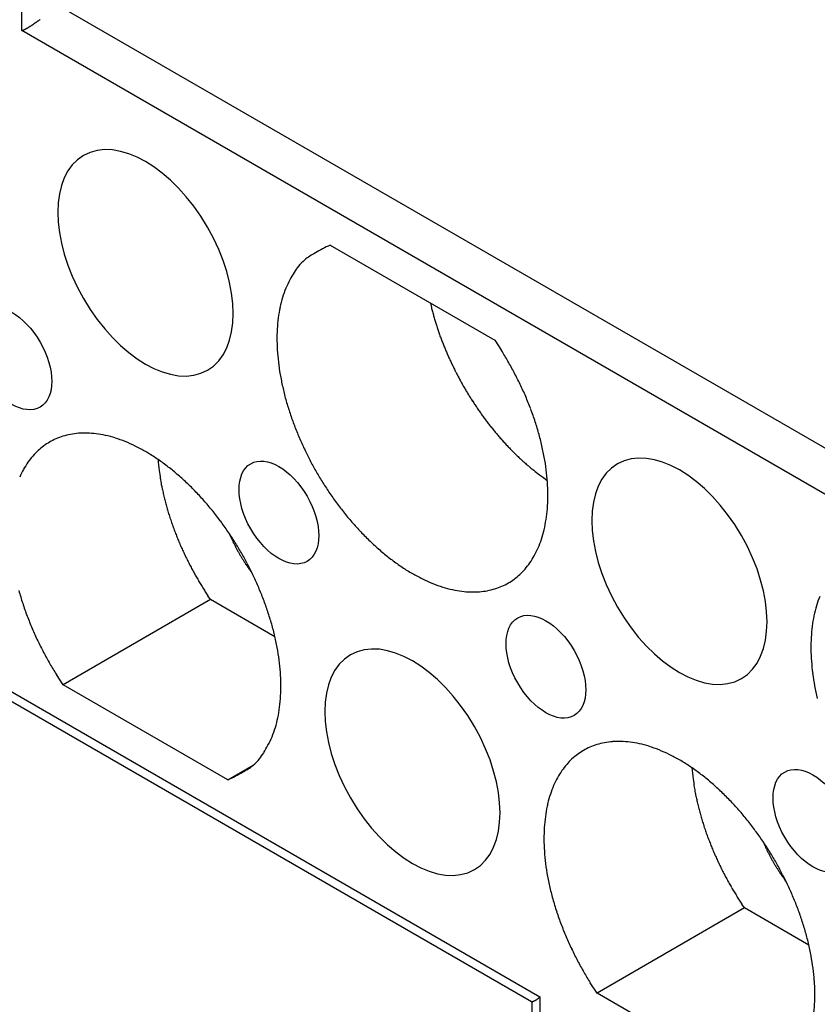
# Model space of a CAD drawing. Units: millimetres. Extents: x 11 to 751, y 29 to 435.
# Drawn here: x 327 to 341, y 165 to 182 of the extents above; entities that cross this region are included whole.
import ezdxf

# ---------------------------------------------------------------- set-up
doc = ezdxf.new("R2010")
doc.units = ezdxf.units.MM
doc.header["$MEASUREMENT"] = 0
doc.layers.get('0').update_dxf_attribs({"lineweight": 30})

msp = doc.modelspace()

# ---------------------------------------------------------------- linework, layer by layer
at = {"linetype": 'Continuous'}
for p, q in [((327.195, 182.028), (327.195, 184.804)), ((327.902, 182.437), (350.383, 169.457)), ((350.529, 168.556), (327.195, 182.028)), ((332.663, 178.218), (335.585, 176.531)), ((334.443, 177.19), (334.461, 177.115)), ((335.585, 176.531), (335.705, 176.349)), ((331.276, 172.406), (331.261, 172.427)), ((330.542, 171.931), (327.925, 170.42)), ((330.542, 171.931), (330.495, 172)), ((331.684, 171.271), (330.542, 171.931)), ((324.543, 171.72), (336.387, 164.882)), ((324.646, 171.491), (336.24, 164.798)), ((327.925, 170.42), (327.806, 170.602)), ((330.848, 168.733), (327.925, 170.42)), ((330.848, 168.733), (331.296, 168.992)), ((340.752, 166.936), (340.736, 166.956)), ((340.017, 166.46), (339.97, 166.529)), ((340.017, 166.46), (337.401, 164.95)), ((341.16, 165.801), (340.017, 166.46)), ((337.401, 164.95), (337.281, 165.132)), ((340.323, 163.263), (337.401, 164.95)), ((336.24, 164.798), (336.24, 164.797)), ((336.241, 164.799), (336.241, 162.596)), ((336.387, 164.882), (336.387, 162.106))]:
    msp.add_line(p, q, dxfattribs=at)
for centre, radius, start, end in [((329.069, 179.803), 2.871, 123.4181, 123.7597), ((328.859, 180.126), 2.485, 123.0627, 123.4632), ((328.731, 180.327), 2.248, 122.6762, 123.1253), ((326.953, 182.758), 0.769, 288.3065, 290.2911), ((327.119, 182.333), 0.313, 288.8186, 292.595), ((327.071, 182.444), 0.434, 292.763, 294.5821), ((325.919, 184.696), 2.963, 296.7342, 296.9492), ((326.951, 182.666), 0.685, 296.9241, 297.9629), ((327.001, 182.583), 0.589, 297.4143, 298.7171), ((326.874, 182.811), 0.85, 298.9051, 299.8067), ((326.729, 183.051), 1.13, 300.1127, 300.7942), ((326.683, 183.124), 1.216, 300.9091, 301.5579), ((326.59, 183.273), 1.392, 301.5953, 302.1746), ((326.37, 183.616), 1.799, 302.2966, 302.7526), ((326.088, 184.046), 2.314, 302.8495, 303.2101), ((325.655, 184.698), 3.096, 303.315, 303.5894), ((324.944, 185.759), 4.373, 303.6618, 303.8595), ((323.036, 188.581), 7.78, 303.9482, 304.0613), ((315.408, 199.814), 21.358, 304.1366, 304.1785), ((342.659, 159.743), 27.101, 124.2172, 124.2507), ((332.762, 174.317), 9.484, 124.1887, 124.286), ((330.598, 177.514), 5.624, 124.091, 124.2578), ((329.823, 178.668), 4.234, 123.9295, 124.1544), ((329.332, 179.404), 3.349, 123.6935, 123.9823), ((333.565, 176.183), 2.226, 113.9156, 121.491), ((332.817, 177.239), 0.938, 116.2192, 130.1476), ((334.469, 176.181), 2.896, 144.8818, 147.5449), ((332.976, 177.062), 1.176, 130.4835, 138.1228), ((333.384, 176.868), 1.611, 147.4508, 152.8721), ((333.3, 176.856), 1.543, 151.0338, 157.2229), ((333.738, 176.699), 2.008, 157.9413, 162.8836), ((334.164, 176.608), 2.443, 163.7791, 168.0152), ((334.361, 176.587), 2.64, 168.4521, 172.5794), ((339.182, 178.287), 4.865, 193.9393, 194.8526), ((339.168, 178.285), 4.85, 194.8759, 195.7937), ((339.228, 178.299), 4.912, 195.7628, 196.6703), ((334.656, 176.554), 2.937, 172.6861, 176.5636), ((339.352, 178.337), 5.042, 196.6724, 197.5566), ((339.443, 178.363), 5.136, 197.5268, 198.3944), ((335.072, 176.554), 3.352, 176.9903, 180.5234), ((339.524, 178.391), 5.222, 198.4029, 199.2553), ((339.594, 178.412), 5.296, 199.2279, 200.067), ((335.47, 176.573), 3.75, 180.7661, 184.0287), ((339.674, 178.442), 5.38, 200.0741, 200.8981), ((339.735, 178.463), 5.445, 200.873, 201.6847), ((339.803, 178.491), 5.518, 201.6925, 202.4904), ((335.837, 176.622), 4.119, 184.3516, 187.4056), ((339.852, 178.508), 5.57, 202.4673, 203.2546), ((339.908, 178.534), 5.632, 203.2626, 204.0374), ((331.133, 173.459), 5.409, 29.9364, 32.2983), ((336.19, 176.679), 4.477, 187.5478, 190.4166), ((339.947, 178.548), 5.673, 204.0156, 204.7806), ((339.997, 178.573), 5.729, 204.7887, 205.5416), ((340.018, 178.581), 5.751, 205.5228, 206.2679), ((330.637, 173.164), 5.986, 27.8217, 30.0136), ((340.044, 178.595), 5.781, 206.2773, 207.0135), ((340.073, 178.606), 5.812, 206.9902, 207.7164), ((330.41, 173.045), 6.242, 25.6689, 27.8129), ((336.56, 176.77), 4.857, 190.6815, 193.3654), ((340.131, 178.638), 5.878, 207.727, 208.4387), ((340.109, 178.626), 5.853, 208.4306, 209.1452), ((340.168, 178.66), 5.921, 209.1574, 209.8699), ((330.672, 173.192), 5.943, 23.2037, 25.4873), ((336.835, 176.846), 5.143, 193.4743, 196.0297), ((340.252, 178.707), 6.018, 209.8626, 210.5701), ((340.208, 178.684), 5.968, 210.5992, 211.3189), ((340.199, 178.679), 5.958, 211.315, 212.0416), ((337.083, 176.936), 5.406, 196.2201, 198.6556), ((340.185, 178.673), 5.943, 212.0665, 212.8005), ((340.181, 178.67), 5.937, 212.7965, 213.5363), ((340.147, 178.651), 5.898, 213.5649, 214.3144), ((330.833, 173.266), 5.766, 20.787, 23.1589), ((337.332, 177.028), 5.671, 198.7349, 201.0498), ((340.128, 178.637), 5.875, 214.3111, 215.0679), ((340.088, 178.613), 5.829, 215.0966, 215.8635), ((330.996, 173.343), 5.586, 18.1836, 20.6374), ((340.059, 178.592), 5.793, 215.8617, 216.6368), ((340.009, 178.558), 5.732, 216.667, 217.4535), ((339.971, 178.529), 5.684, 217.4518, 218.2474), ((331.201, 173.417), 5.368, 15.5733, 18.1165), ((328.28, 173.666), 1.216, 100.6132, 107.1134), ((328.299, 173.593), 1.292, 94.432, 100.8346), ((328.309, 173.491), 1.394, 88.2509, 94.4966), ((328.315, 173.34), 1.544, 82.7099, 88.6453), ((328.298, 173.167), 1.718, 77.2687, 82.9073), ((337.632, 177.166), 6, 201.25, 203.419), ((339.916, 178.49), 5.617, 218.2797, 219.087), ((339.865, 178.448), 5.551, 219.0864, 219.905), ((339.793, 178.392), 5.46, 219.9406, 220.774), ((331.508, 173.522), 5.044, 12.6856, 15.3632), ((328.252, 173.746), 1.131, 120.1159, 126.4908), ((328.258, 173.732), 1.147, 113.6145, 120.0279), ((328.281, 173.68), 1.203, 107.351, 113.6574), ((328.263, 172.941), 1.947, 72.4803, 77.7243), ((328.197, 172.699), 2.197, 67.8247, 72.7201), ((328.101, 172.415), 2.497, 63.7404, 68.2536), ((337.509, 177.116), 5.868, 203.4472, 205.627), ((339.747, 178.352), 5.399, 220.7699, 221.6131), ((339.7, 178.315), 5.34, 221.6479, 222.5001), ((339.604, 178.229), 5.211, 222.5155, 223.3889), ((328.339, 173.653), 1.259, 132.9702, 139.0486), ((328.298, 173.688), 1.205, 126.623, 132.6895), ((327.971, 172.127), 2.812, 59.7712, 63.9582), ((327.812, 171.815), 3.162, 56.2708, 60.1351), ((337.469, 177.103), 5.826, 205.6816, 207.8262), ((339.456, 178.094), 5.01, 223.4301, 224.3384), ((339.484, 178.116), 5.046, 224.2952, 225.1917), ((339.642, 178.279), 5.273, 225.2223, 226.0728), ((331.826, 173.602), 4.716, 9.7671, 12.5837), ((328.553, 173.503), 1.521, 145.3557, 150.9195), ((328.423, 173.58), 1.37, 139.0559, 144.9181), ((327.624, 171.515), 3.516, 52.8528, 56.4424), ((337.832, 175.264), 8.266, 185.8811, 187.24), ((337.544, 177.144), 5.912, 207.8434, 209.9517), ((339.258, 177.898), 4.732, 226.224, 227.1826), ((338.714, 177.318), 3.937, 227.2487, 228.4213), ((339.305, 177.928), 4.785, 227.9703, 228.8742), ((332.186, 173.684), 4.348, 6.5266, 9.5087), ((328.733, 173.411), 1.722, 151.1711, 156.3543), ((332.838, 174.57), 3.226, 186.187, 188.8662), ((327.422, 171.215), 3.877, 49.8079, 53.1453), ((327.2, 170.938), 4.232, 46.8148, 49.9323), ((337.381, 177.05), 5.724, 209.9503, 212.1711), ((344.623, 184.002), 12.858, 228.8274, 229.1309), ((338.599, 177.167), 3.749, 230.4002, 231.7165), ((338.244, 176.714), 3.173, 231.6866, 234.0496), ((332.558, 173.736), 3.972, 3.2132, 6.3834), ((333.442, 174.662), 3.836, 188.8409, 190.329), ((326.988, 170.686), 4.561, 44.1158, 47.0445), ((337.334, 177.006), 5.661, 212.0453, 214.3371), ((341.302, 180.704), 8.2, 233.117, 234.3074), ((342.361, 176.618), 12.966, 191.7625, 192.1121), ((334.486, 174.923), 4.91, 192.0599, 193.0834), ((333.662, 174.695), 4.056, 192.579, 193.9019), ((326.767, 170.461), 4.876, 41.4425, 44.1991), ((337.225, 176.929), 5.527, 214.3138, 216.7035), ((332.941, 173.778), 3.587, 359.5055, 2.8886), ((334.46, 174.899), 4.879, 193.9763, 195.0582), ((326.586, 170.28), 5.132, 39.0013, 41.6212), ((333.322, 173.786), 3.206, 355.6823, 359.3152), ((334.997, 175.06), 5.44, 195.2293, 196.1897), ((334.779, 175), 5.215, 196.2248, 197.2356), ((326.399, 170.122), 5.376, 36.5675, 39.0531), ((337.112, 176.828), 5.376, 216.5675, 219.0531), ((333.678, 173.778), 2.851, 351.3931, 355.2872), ((334.749, 174.986), 5.182, 197.188, 198.2115), ((334.946, 175.056), 5.39, 198.2586, 199.2427), ((326.285, 170.022), 5.527, 34.314, 36.7036), ((336.925, 176.671), 5.132, 219.0015, 221.6214), ((334.017, 173.738), 2.509, 346.9457, 351.1553), ((335.069, 175.1), 5.521, 199.2588, 200.2192), ((335.123, 175.124), 5.58, 200.2593, 201.2095), ((326.176, 169.945), 5.661, 32.0453, 34.3371), ((336.744, 176.49), 4.876, 221.4425, 224.1991), ((334.311, 173.688), 2.212, 341.967, 346.4848), ((335.176, 175.145), 5.637, 201.2048, 202.1444), ((335.256, 175.181), 5.725, 202.1827, 203.1058), ((335.308, 175.204), 5.782, 203.106, 204.0172), ((336.943, 175.732), 6.614, 203.4012, 203.9381), ((333.173, 174.038), 2.481, 203.5038, 204.5976), ((333.46, 174.167), 2.796, 204.5596, 205.1908), ((339.116, 176.93), 9.09, 205.7769, 205.9283), ((334.019, 174.451), 3.423, 205.9038, 206.3485), ((326.129, 169.9), 5.724, 29.9503, 32.1711), ((336.523, 176.265), 4.561, 224.1156, 227.0443), ((334.573, 173.611), 1.939, 336.8383, 341.7168), ((335.361, 175.231), 5.84, 204.0529, 204.9512), ((335.391, 175.245), 5.874, 204.9484, 205.8374), ((333.439, 174.151), 2.77, 206.1221, 206.7072), ((333.859, 174.364), 3.24, 206.7296, 207.2183), ((334.115, 174.5), 3.53, 207.2869, 207.7282), ((333.929, 174.403), 3.321, 207.7367, 208.2083), ((333.86, 174.364), 3.241, 208.1785, 208.6631), ((333.917, 174.397), 3.307, 208.6796, 209.1532), ((333.94, 174.41), 3.334, 209.1514, 209.6201), ((333.925, 174.402), 3.316, 209.6341, 210.1046), ((336.311, 176.013), 4.232, 226.815, 229.9325), ((336.089, 175.736), 3.877, 229.8077, 233.1451), ((334.778, 173.539), 1.722, 331.1711, 336.3543), ((335.43, 175.268), 5.919, 205.8708, 206.748), ((335.447, 175.276), 5.938, 206.7448, 207.6136), ((333.917, 174.396), 3.306, 210.095, 210.5662), ((333.92, 174.399), 3.311, 210.5802, 211.0496), ((333.918, 174.398), 3.308, 211.0439, 211.5125), ((325.967, 169.807), 5.912, 27.8434, 29.9517), ((333.914, 174.396), 3.304, 211.5245, 211.9926), ((333.906, 174.391), 3.295, 211.9869, 212.4549), ((333.901, 174.388), 3.289, 212.4654, 212.9327), ((333.893, 174.383), 3.279, 212.927, 213.3942), ((335.886, 175.436), 3.516, 232.853, 236.4426), ((334.958, 173.448), 1.521, 325.3557, 330.9195), ((335.476, 175.294), 5.972, 207.6457, 208.5032), ((335.47, 175.291), 5.965, 208.4982, 209.3499), ((333.887, 174.379), 3.272, 213.4067, 213.8732), ((333.875, 174.371), 3.258, 213.8661, 214.333), ((333.863, 174.364), 3.244, 214.3451, 214.812), ((326.042, 169.848), 5.826, 25.6816, 27.8262), ((333.854, 174.357), 3.233, 214.8035, 215.2701), ((333.853, 174.357), 3.232, 215.2856, 215.7502), ((333.826, 174.337), 3.198, 215.7423, 216.2097), ((333.778, 174.302), 3.139, 216.2154, 216.6892), ((335.699, 175.135), 3.162, 236.2706, 240.1348), ((335.172, 173.298), 1.259, 312.9702, 319.0486), ((335.088, 173.371), 1.37, 319.0562, 324.9183), ((335.465, 175.291), 5.961, 209.3785, 210.2232), ((335.471, 175.294), 5.967, 210.2178, 211.0537), ((326.002, 169.835), 5.868, 23.4471, 25.6269), ((335.54, 174.824), 2.812, 239.7712, 243.9582), ((335.41, 174.536), 2.497, 243.7404, 248.2536), ((335.259, 173.205), 1.131, 300.1163, 306.4912), ((335.213, 173.263), 1.205, 306.6227, 312.6892), ((332.31, 173.534), 5.368, 195.5733, 198.1165), ((335.53, 175.334), 6.039, 211.0894, 211.9068), ((335.421, 175.265), 5.91, 211.8996, 212.7258), ((335.187, 175.115), 5.632, 212.7233, 213.5799), ((325.879, 169.785), 6, 21.2501, 23.4191), ((335.314, 174.251), 2.197, 247.8249, 252.7204), ((335.248, 174.01), 1.947, 252.4803, 257.7243), ((335.212, 173.784), 1.718, 257.2687, 262.9073), ((335.196, 173.61), 1.544, 262.7095, 268.6449), ((335.202, 173.46), 1.394, 268.2512, 274.497), ((335.212, 173.358), 1.292, 274.4316, 280.8342), ((335.23, 173.285), 1.216, 280.6132, 287.1134), ((335.23, 173.271), 1.203, 287.351, 293.6574), ((335.253, 173.219), 1.147, 293.6145, 300.0279), ((326.179, 169.923), 5.671, 18.7349, 21.0498), ((343.213, 171.229), 2.008, 157.941, 162.8833), ((332.515, 173.608), 5.586, 198.1836, 200.6375), ((326.427, 170.015), 5.406, 16.2201, 18.6556), ((343.639, 171.137), 2.443, 163.779, 168.0151), ((332.678, 173.685), 5.765, 200.7871, 203.1589), ((343.836, 171.116), 2.64, 168.4524, 172.5797), ((332.839, 173.759), 5.943, 203.2039, 205.4876), ((326.676, 170.105), 5.143, 13.4746, 16.03), ((344.132, 171.083), 2.937, 172.6861, 176.5635), ((333.101, 173.906), 6.242, 205.6692, 207.8132), ((326.951, 170.181), 4.857, 10.6815, 13.3654), ((344.548, 171.083), 3.352, 176.9903, 180.5234), ((327.321, 170.272), 4.477, 7.5478, 10.4166), ((344.945, 171.103), 3.75, 180.7661, 184.0287), ((332.874, 173.787), 5.986, 207.8218, 210.0137), ((327.674, 170.329), 4.119, 4.3516, 7.4056), ((345.312, 171.152), 4.119, 184.3516, 187.4056), ((332.378, 173.492), 5.409, 209.9364, 212.2983), ((328.041, 170.378), 3.75, 0.7661, 4.0287), ((345.665, 171.209), 4.477, 187.5478, 190.4166), ((328.438, 170.397), 3.352, 356.9903, 0.5234), ((346.035, 171.3), 4.857, 190.6815, 193.3654), ((328.854, 170.397), 2.937, 352.6863, 356.5638), ((329.15, 170.364), 2.64, 348.4524, 352.5797), ((329.347, 170.343), 2.443, 343.779, 348.0151), ((329.773, 170.252), 2.008, 337.9412, 342.8835), ((330.211, 170.095), 1.543, 331.0338, 337.223), ((330.127, 170.083), 1.611, 327.4506, 332.8719), ((337.733, 168.261), 1.147, 113.6145, 120.0279), ((337.756, 168.21), 1.203, 107.3512, 113.6575), ((337.756, 168.196), 1.216, 100.6131, 107.1133), ((337.774, 168.122), 1.292, 94.432, 100.8346), ((337.784, 168.021), 1.394, 88.2509, 94.4966), ((337.79, 167.87), 1.544, 82.7099, 88.6453), ((337.774, 167.697), 1.718, 77.2686, 82.9073), ((337.738, 167.471), 1.947, 72.4804, 77.7243), ((337.672, 167.229), 2.197, 67.8247, 72.7201), ((330.535, 169.888), 1.176, 310.4837, 318.1231), ((329.042, 170.769), 2.896, 324.8815, 327.5447), ((337.814, 168.182), 1.259, 132.9702, 139.0486), ((337.773, 168.218), 1.205, 126.623, 132.6895), ((337.727, 168.275), 1.131, 120.1159, 126.4908), ((337.576, 166.944), 2.497, 63.7404, 68.2536), ((337.446, 166.657), 2.812, 59.7712, 63.9582), ((330.694, 169.712), 0.938, 296.2191, 310.1476), ((337.898, 168.109), 1.37, 139.0562, 144.9183), ((337.288, 166.345), 3.162, 56.2708, 60.1351), ((337.1, 166.044), 3.516, 52.8528, 56.4424), ((347.307, 169.793), 8.266, 185.8811, 187.24), ((329.946, 170.768), 2.226, 293.9155, 301.4908), ((338.208, 167.941), 1.722, 151.1712, 156.3544), ((338.029, 168.032), 1.521, 145.3555, 150.9193), ((342.314, 169.099), 3.226, 186.1871, 188.8662), ((336.897, 165.745), 3.877, 49.8079, 53.1453), ((338.413, 167.869), 1.939, 156.8382, 161.7167), ((342.917, 169.192), 3.836, 188.8404, 190.3284), ((336.675, 165.467), 4.232, 46.8148, 49.9323), ((338.675, 167.793), 2.212, 161.967, 166.4848), ((351.836, 171.147), 12.966, 191.7632, 192.1128), ((343.961, 169.452), 4.91, 192.0599, 193.0834), ((336.463, 165.215), 4.561, 44.1158, 47.0445), ((338.969, 167.743), 2.509, 166.9457, 171.1553), ((343.137, 169.224), 4.056, 192.579, 193.9019), ((343.935, 169.428), 4.879, 193.9763, 195.0582), ((336.242, 164.991), 4.876, 41.4423, 44.1989), ((336.061, 164.81), 5.132, 39.0015, 41.6214), ((339.309, 167.702), 2.851, 171.3931, 175.2872), ((344.472, 169.59), 5.44, 195.2293, 196.1897), ((344.255, 169.53), 5.215, 196.2248, 197.2356), ((339.664, 167.695), 3.206, 175.6826, 179.3155), ((344.225, 169.516), 5.182, 197.188, 198.2115), ((344.421, 169.585), 5.39, 198.2584, 199.2425), ((335.874, 164.652), 5.376, 36.5675, 39.0531), ((340.045, 167.702), 3.587, 179.5058, 182.8889), ((344.544, 169.63), 5.521, 199.2588, 200.2192), ((344.598, 169.654), 5.58, 200.2593, 201.2095), ((335.761, 164.551), 5.527, 34.3138, 36.7035), ((340.428, 167.744), 3.972, 183.2129, 186.3832), ((344.652, 169.674), 5.637, 201.2048, 202.1444), ((344.731, 169.711), 5.725, 202.183, 203.1061), ((335.652, 164.474), 5.661, 32.0453, 34.3371), ((346.418, 170.262), 6.614, 203.402, 203.939), ((342.648, 168.567), 2.481, 203.5038, 204.5976), ((342.935, 168.697), 2.796, 204.5596, 205.1908), ((344.784, 169.733), 5.782, 203.1058, 204.0169), ((344.836, 169.76), 5.84, 204.0531, 204.9515), ((348.591, 171.46), 9.09, 205.7769, 205.9283), ((343.495, 168.981), 3.423, 205.9038, 206.3485), ((342.914, 168.681), 2.77, 206.1221, 206.7072), ((343.334, 168.893), 3.24, 206.7296, 207.2183), ((335.605, 164.43), 5.724, 29.9502, 32.171), ((343.59, 169.03), 3.53, 207.2869, 207.7282), ((343.404, 168.933), 3.321, 207.7367, 208.2083), ((343.335, 168.894), 3.241, 208.1785, 208.6631), ((340.8, 167.797), 4.348, 186.5269, 189.509), ((344.866, 169.774), 5.874, 204.9481, 205.8371), ((344.905, 169.797), 5.919, 205.8709, 206.748), ((343.393, 168.926), 3.307, 208.6778, 209.1513), ((343.416, 168.939), 3.334, 209.1533, 209.622), ((343.4, 168.931), 3.316, 209.6341, 210.1046), ((343.392, 168.926), 3.306, 210.095, 210.5662), ((343.395, 168.929), 3.311, 210.5802, 211.0496), ((343.393, 168.927), 3.308, 211.0439, 211.5125), ((335.442, 164.336), 5.912, 27.8436, 29.9519), ((343.389, 168.925), 3.304, 211.5245, 211.9926), ((343.382, 168.92), 3.295, 211.9869, 212.4549), ((341.16, 167.878), 4.716, 189.7671, 192.5837), ((344.922, 169.805), 5.938, 206.7442, 207.613), ((344.951, 169.824), 5.972, 207.6457, 208.5032), ((343.377, 168.918), 3.289, 212.4654, 212.9327), ((343.368, 168.912), 3.279, 212.927, 213.3942), ((343.362, 168.909), 3.272, 213.4067, 213.8732), ((343.35, 168.9), 3.258, 213.8661, 214.333), ((343.339, 168.893), 3.244, 214.3451, 214.812), ((335.517, 164.378), 5.826, 25.6816, 27.8262), ((343.329, 168.886), 3.233, 214.8035, 215.2701), ((343.328, 168.887), 3.232, 215.2856, 215.7502), ((343.301, 168.866), 3.198, 215.7405, 216.208), ((341.478, 167.959), 5.044, 192.6856, 195.3632), ((344.945, 169.82), 5.965, 208.4988, 209.3505), ((344.94, 169.821), 5.961, 209.3779, 210.2226), ((344.946, 169.823), 5.967, 210.2178, 211.0537), ((343.253, 168.832), 3.139, 216.2171, 216.6909), ((335.477, 164.365), 5.868, 23.4471, 25.6269), ((345.005, 169.864), 6.039, 211.09, 211.9074), ((344.896, 169.795), 5.91, 211.8996, 212.7258), ((335.355, 164.315), 6, 21.25, 23.419), ((341.786, 168.063), 5.368, 195.5734, 198.1166), ((344.663, 169.644), 5.632, 212.7233, 213.5799), ((335.654, 164.453), 5.671, 18.735, 21.0499), ((341.99, 168.137), 5.586, 198.1838, 200.6376), ((342.153, 168.215), 5.765, 200.7871, 203.1589), ((335.903, 164.545), 5.406, 16.2201, 18.6555), ((342.314, 168.289), 5.942, 203.2037, 205.4873), ((336.151, 164.635), 5.143, 13.4744, 16.0298), ((336.426, 164.71), 4.857, 10.6818, 13.3657), ((342.576, 168.436), 6.242, 205.6691, 207.8131), ((336.796, 164.801), 4.477, 7.5475, 10.4164), ((342.349, 168.317), 5.986, 207.8218, 210.0137), ((341.853, 168.022), 5.409, 209.9365, 212.2984), ((337.149, 164.858), 4.119, 4.3519, 7.4058), ((337.517, 164.907), 3.75, 0.7661, 4.0287), ((337.914, 164.927), 3.352, 356.9903, 0.5234), ((336.24, 164.798), 0.000224, 214.6676, 321.1731), ((336.241, 164.801), 0.00312, 268.8, 280.5483), ((336.24, 164.811), 0.0136, 275.5604, 279.3682), ((336.238, 164.827), 0.0294, 278.3153, 280.5932), ((336.234, 164.848), 0.0512, 280.0092, 281.5972), ((336.23, 164.873), 0.076, 281.3222, 282.5854), ((336.224, 164.899), 0.103, 282.4677, 283.5305), ((336.219, 164.921), 0.126, 283.4617, 284.4436), ((336.213, 164.946), 0.151, 284.3622, 285.2689), ((336.207, 164.965), 0.171, 285.2865, 286.1663), ((336.202, 164.986), 0.193, 286.1184, 286.9634), ((336.197, 165.001), 0.208, 286.973, 287.8154), ((336.191, 165.018), 0.227, 287.8001, 288.6269), ((336.187, 165.03), 0.239, 288.6415, 289.4761), ((336.182, 165.045), 0.255, 289.4664, 290.2953), ((336.179, 165.054), 0.264, 290.3315, 291.174), ((336.174, 165.066), 0.277, 291.1791, 292.0219), ((336.171, 165.073), 0.285, 292.0393, 292.899), ((336.167, 165.082), 0.295, 292.8967, 293.7607), ((336.165, 165.087), 0.301, 293.8018, 294.6852), ((336.161, 165.095), 0.31, 294.6871, 295.577), ((336.159, 165.099), 0.314, 295.612, 296.5216), ((336.156, 165.106), 0.321, 296.5327, 297.4523), ((336.154, 165.108), 0.323, 297.4785, 298.4222), ((336.151, 165.114), 0.331, 298.4213, 299.3714), ((336.148, 165.118), 0.336, 299.4155, 300.3787), ((336.147, 165.119), 0.337, 300.3975, 301.3846), ((336.151, 165.113), 0.33, 301.4336, 302.4715), ((336.142, 165.127), 0.347, 302.41, 303.4181), ((336.125, 165.154), 0.378, 303.442, 304.3831), ((336.144, 165.123), 0.342, 304.5939, 305.6798), ((336.177, 165.077), 0.286, 305.7408, 307.107), ((336.125, 165.152), 0.376, 306.5125, 307.4995), ((335.415, 166.08), 1.545, 307.4509, 307.671), ((336.171, 165.087), 0.297, 309.2279, 310.7598), ((336.19, 165.066), 0.269, 310.6213, 313.3188), ((335.854, 165.445), 0.775, 312.2062, 313.452), ((338.33, 164.927), 2.937, 352.6861, 356.5635)]:
    msp.add_arc(centre, radius, start, end, dxfattribs=at)
for centre, major_axis in [((329.387, 177.905), (-1.1, 1.905)), ((327.018, 176.211), (-0.5, 0.866)), ((338.862, 172.434), (-1.1, 1.905)), ((331.755, 173.475), (-0.5, 0.866)), ((336.493, 170.74), (-0.5, 0.866)), ((334.124, 169.046), (-1.1, 1.905)), ((341.231, 168.005), (-0.5, 0.866))]:
    msp.add_ellipse(centre, major_axis=major_axis, ratio=0.57735, start_param=3.141593, end_param=9.424778, dxfattribs=at)

doc.saveas('drawing.dxf')
